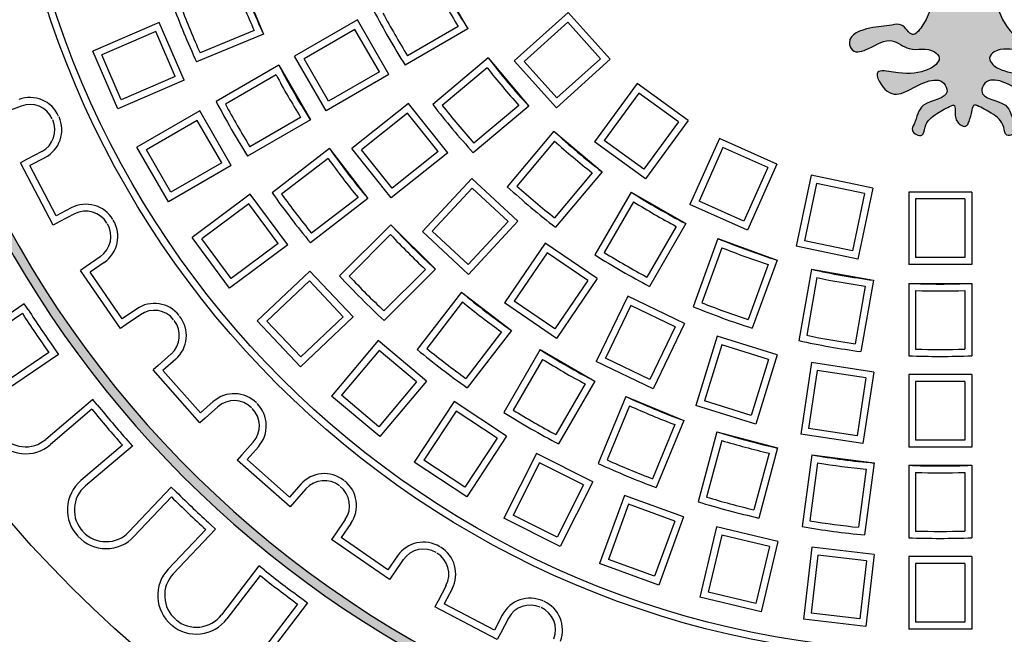
# Model space of a CAD drawing. Extents: x -3385 to -686, y 1950 to 9484.
# Drawn here: x -1744 to -1431, y 4191 to 4386 of the extents above; entities that cross this region are included whole.
import ezdxf

# ---------------------------------------------------------------- set-up
doc = ezdxf.new("R2010")
doc.units = 0
doc.header["$MEASUREMENT"] = 0
doc.layers.add('tratteggio', color=150, linetype='CONTINUOUS')

msp = doc.modelspace()

# ---------------------------------------------------------------- hatches: boundary and pattern name
at = {"layer": 'tratteggio'}
h = msp.add_hatch(color=0, dxfattribs=at)
edge = h.paths.add_edge_path(flags=16)
edge.add_arc((-1451.53, 4481.03), 337, 86.1718, 93.8282)
edge.add_arc((-1451.53, 4481.03), 337, 93.8282, 176.1718)
edge.add_line((-1787.78, 4503.53), (-1795.79, 4503.53))
edge.add_arc((-1451.53, 4481.03), 345, 176.2607, 183.7393)
edge.add_line((-1795.79, 4458.53), (-1787.78, 4458.53))
edge.add_arc((-1451.53, 4481.03), 337, 183.8282, 356.1718)
edge.add_line((-1115.28, 4458.53), (-1107.26, 4458.53))
edge.add_arc((-1451.53, 4481.03), 345, 356.2607, 363.7393)
edge.add_line((-1107.26, 4503.53), (-1115.28, 4503.53))
edge.add_arc((-1451.53, 4481.03), 337, 3.8282, 86.1718)
edge = h.paths.add_edge_path()
edge.add_arc((-1451.53, 4481.03), 350, 85.4935, 94.5065)
edge.add_line((-1479.03, 4829.95), (-1479.03, 4819.92))
edge.add_arc((-1451.53, 4481.03), 340, 94.6393, 175.3607)
edge.add_line((-1790.42, 4508.53), (-1800.45, 4508.53))
edge.add_arc((-1451.53, 4481.03), 350, 175.4935, 184.5065)
edge.add_line((-1800.45, 4453.53), (-1790.42, 4453.53))
edge.add_arc((-1451.53, 4481.03), 340, 184.6393, 265.3607)
edge.add_line((-1479.03, 4142.15), (-1479.03, 4132.12))
edge.add_arc((-1451.53, 4481.03), 350, 265.4935, 274.5065)
edge.add_line((-1424.03, 4132.12), (-1424.03, 4142.15))
edge.add_arc((-1451.53, 4481.03), 340, 274.6393, 355.3607)
edge.add_line((-1112.64, 4453.53), (-1102.61, 4453.53))
edge.add_arc((-1451.53, 4481.03), 350, 355.4935, 364.5065)
edge.add_line((-1102.61, 4508.53), (-1112.64, 4508.53))
edge.add_arc((-1451.53, 4481.03), 340, 4.6393, 85.3607)
edge.add_line((-1424.03, 4819.92), (-1424.03, 4829.95))
h = msp.add_hatch(color=0, dxfattribs=at)
edge = h.paths.add_edge_path()
edge.add_spline(control_points=[(-1485.88, 4454.76), (-1485.92, 4450.07), (-1486.12, 4440.94), (-1487.23, 4429.62), (-1491.78, 4426.54), (-1494.22, 4425.59), (-1492.18, 4421.12), (-1487.83, 4421.87), (-1483.91, 4423.03), (-1484.22, 4427.54), (-1487.89, 4425.08), (-1482.07, 4440.01), (-1481.57, 4446.98), (-1481.12, 4453.19)], knot_values=[0, 0, 0, 0, 1.44873, 2.760941, 2.941252, 3.121562, 3.437736, 3.940412, 4.301034, 4.555931, 4.762155, 5.066228, 7.533957, 7.533957, 7.533957, 7.533957], degree=3, periodic=0)
edge.add_spline(control_points=[(-1481.12, 4453.19), (-1479.97, 4453.25), (-1475.48, 4451.82), (-1479.49, 4444.39), (-1477.7, 4438.51), (-1481.23, 4433.56), (-1475.94, 4429.39), (-1474.25, 4434.48), (-1477.77, 4439.54), (-1475.61, 4444.52), (-1473.86, 4448.57)], knot_values=[0, 0, 0, 0, 0.335418, 1.086911, 1.788535, 2.200765, 2.630952, 3.011688, 3.280907, 4.447919, 4.447919, 4.447919, 4.447919], degree=3, periodic=0)
edge.add_arc((-1471.36, 4450.07), 2.92, 59.0272, 210.9385, ccw=False)
edge.add_spline(control_points=[(-1469.85, 4452.57), (-1468.08, 4448.92), (-1463.68, 4439.86), (-1471.22, 4429.57), (-1470.83, 4422.46), (-1470.86, 4420.42), (-1470.8, 4419.62)], knot_values=[0, 0, 0, 0, 1.154137, 2.864076, 3.164006, 3.383262, 3.383262, 3.383262, 3.383262], degree=3, periodic=0)
edge.add_spline(control_points=[(-1470.8, 4419.62), (-1470.71, 4418.56), (-1470.23, 4416.61), (-1468.1, 4416.42), (-1466.94, 4416.65)], knot_values=[3.383262, 3.383262, 3.383262, 3.383262, 3.673802, 3.981747, 3.981747, 3.981747, 3.981747], degree=3, periodic=0)
edge.add_spline(control_points=[(-1466.94, 4416.65), (-1465.11, 4417.01), (-1461.21, 4419.28), (-1462.36, 4423.82), (-1458.36, 4427.88), (-1455.55, 4423.33), (-1458.85, 4409.28), (-1448.13, 4394.26), (-1460.69, 4379.39), (-1463.09, 4384.88), (-1468.39, 4383.69), (-1473.55, 4383.6), (-1481.52, 4380.78), (-1479.26, 4374.68), (-1472.99, 4376.85), (-1467.39, 4380.83), (-1460.95, 4374.96), (-1454.86, 4377.51), (-1451.27, 4373.7), (-1453.16, 4370.86), (-1458.24, 4368.62), (-1463.77, 4368.41), (-1473.74, 4370.56), (-1466.61, 4358.01), (-1458.88, 4366.34), (-1450.58, 4367.05), (-1447.95, 4360.53), (-1458.37, 4360.31), (-1458.91, 4354.11), (-1461.17, 4350.12), (-1456.74, 4347.95), (-1456.46, 4353.28), (-1453.26, 4355.64), (-1449.48, 4357.8), (-1448.01, 4358.45)], knot_values=[3.981747, 3.981747, 3.981747, 3.981747, 4.464616, 4.925499, 5.31606, 5.636217, 6.136101, 9.68669, 10.077251, 10.538281, 10.838391, 11.54575, 12.336457, 12.605675, 13.108351, 13.899164, 14.503477, 15.309992, 15.559989, 15.78357, 16.186772, 17.188389, 17.688573, 18.359319, 19.645246, 20.197715, 20.466933, 21.341759, 22.012505, 22.21862, 22.554114, 22.823332, 23.425432, 23.838171, 23.838171, 23.838171, 23.838171], degree=3, periodic=0)
edge.add_spline(control_points=[(-1448.01, 4358.45), (-1447.68, 4358.56), (-1446.77, 4358.87), (-1446.87, 4355.88), (-1446.66, 4353.71), (-1444.96, 4352.2), (-1443.81, 4351.72), (-1442.79, 4352.29), (-1442.05, 4354.26), (-1441.55, 4356), (-1440.95, 4359.11), (-1440.06, 4358.64), (-1439.82, 4358.51)], knot_values=[0, 0, 0, 0, 0.086457, 0.243569, 0.63635, 0.805532, 0.894536, 0.989843, 1.115661, 1.496052, 1.686596, 1.759389, 1.759389, 1.759389, 1.759389], degree=3, periodic=0)
edge.add_spline(control_points=[(-1439.82, 4358.51), (-1438.3, 4357.86), (-1434.46, 4355.67), (-1431.23, 4353.28), (-1430.95, 4347.95), (-1426.52, 4350.12), (-1428.78, 4354.11), (-1429.32, 4360.31), (-1439.74, 4360.53), (-1437.12, 4367.05), (-1428.81, 4366.34), (-1421.08, 4358.01), (-1413.95, 4370.56), (-1423.92, 4368.41), (-1429.45, 4368.62), (-1434.53, 4370.86), (-1436.42, 4373.7), (-1432.83, 4377.51), (-1426.74, 4374.96), (-1420.3, 4380.83), (-1414.7, 4376.85), (-1408.43, 4374.68), (-1406.17, 4380.78), (-1414.14, 4383.6), (-1419.3, 4383.69), (-1424.6, 4384.88), (-1427, 4379.39), (-1439.56, 4394.26), (-1428.84, 4409.28), (-1432.14, 4423.33), (-1429.34, 4427.88), (-1425.33, 4423.82), (-1426.48, 4419.28), (-1422.58, 4417.01), (-1420.75, 4416.65)], knot_values=[3.981747, 3.981747, 3.981747, 3.981747, 4.407221, 5.009321, 5.278539, 5.614033, 5.820147, 6.490893, 7.365719, 7.634938, 8.187406, 9.473334, 10.14408, 10.644264, 11.64588, 12.049082, 12.272664, 12.52266, 13.329175, 13.933488, 14.724301, 15.226977, 15.496195, 16.286902, 16.994261, 17.294372, 17.755402, 18.145962, 21.696551, 22.196436, 22.516593, 22.907153, 23.368037, 23.850905, 23.850905, 23.850905, 23.850905], degree=3, periodic=0)
edge.add_spline(control_points=[(-1420.75, 4416.65), (-1419.59, 4416.42), (-1417.46, 4416.61), (-1416.98, 4418.56), (-1416.89, 4419.62)], knot_values=[3.383262, 3.383262, 3.383262, 3.383262, 3.691207, 3.981747, 3.981747, 3.981747, 3.981747], degree=3, periodic=0)
edge.add_spline(control_points=[(-1416.89, 4419.62), (-1416.83, 4420.42), (-1416.86, 4422.46), (-1416.48, 4429.57), (-1424.02, 4439.86), (-1419.61, 4448.92), (-1417.84, 4452.57)], knot_values=[0, 0, 0, 0, 0.219256, 0.519187, 2.229126, 3.383262, 3.383262, 3.383262, 3.383262], degree=3, periodic=0)
edge.add_arc((-1416.34, 4450.07), 2.92, -30.9385, 120.9728, ccw=False)
edge.add_spline(control_points=[(-1413.83, 4448.57), (-1412.08, 4444.52), (-1409.92, 4439.54), (-1413.44, 4434.48), (-1411.75, 4429.39), (-1406.46, 4433.56), (-1409.99, 4438.51), (-1408.2, 4444.39), (-1412.21, 4451.82), (-1407.72, 4453.25), (-1406.57, 4453.19)], knot_values=[0, 0, 0, 0, 1.167013, 1.436231, 1.816967, 2.247155, 2.659385, 3.361008, 4.112501, 4.447919, 4.447919, 4.447919, 4.447919], degree=3, periodic=0)
edge.add_spline(control_points=[(-1406.57, 4453.19), (-1406.12, 4446.98), (-1405.62, 4440.01), (-1399.8, 4425.08), (-1403.47, 4427.54), (-1403.78, 4423.03), (-1399.86, 4421.87), (-1395.51, 4421.12), (-1393.47, 4425.59), (-1395.91, 4426.54), (-1400.46, 4429.62), (-1401.57, 4440.94), (-1401.77, 4450.07), (-1401.81, 4454.76)], knot_values=[0, 0, 0, 0, 2.467729, 2.771802, 2.978026, 3.232923, 3.593545, 4.096221, 4.412395, 4.592705, 4.773016, 6.085227, 7.533957, 7.533957, 7.533957, 7.533957], degree=3, periodic=0)
edge.add_line((-1401.81, 4454.76), (-1485.88, 4454.76))

# ---------------------------------------------------------------- linework, layer by layer
at = {"layer": 'tratteggio', "color": 0}
for p, q in [((-1674.12, 4399.66), (-1666.47, 4381.18)), ((-1611.55, 4400.2), (-1601.55, 4382.87)), ((-1569.69, 4388.1), (-1586.8, 4372.7)), ((-1556.31, 4373.23), (-1569.69, 4388.1)), ((-1699.56, 4384.93), (-1720.7, 4375.82)), ((-1691.64, 4366.57), (-1699.56, 4384.93)), ((-1636.66, 4385.7), (-1656.59, 4374.19)), ((-1626.66, 4368.37), (-1636.66, 4385.7)), ((-1569.85, 4384.99), (-1583.69, 4372.53)), ((-1559.42, 4373.4), (-1569.85, 4384.99)), ((-1700.71, 4382.04), (-1717.8, 4374.67)), ((-1694.53, 4367.72), (-1700.71, 4382.04)), ((-1669.42, 4382.34), (-1686.61, 4375.22)), ((-1637.47, 4382.69), (-1653.59, 4373.38)), ((-1629.67, 4369.18), (-1637.47, 4382.69)), ((-1601.55, 4382.87), (-1621.48, 4371.37)), ((-1604.63, 4383.64), (-1620.74, 4374.33)), ((-1666.47, 4381.18), (-1687.73, 4372.37)), ((-1712.77, 4357.45), (-1720.7, 4375.82)), ((-1711.63, 4360.35), (-1717.8, 4374.67)), ((-1646.59, 4356.87), (-1656.59, 4374.19)), ((-1645.79, 4359.87), (-1653.59, 4373.38)), ((-1595.08, 4373.64), (-1612.71, 4358.84)), ((-1595.08, 4373.64), (-1582.22, 4358.32)), ((-1573.41, 4357.83), (-1586.8, 4372.7)), ((-1573.25, 4360.94), (-1583.69, 4372.53)), ((-1556.31, 4373.23), (-1573.41, 4357.83)), ((-1559.42, 4373.4), (-1573.25, 4360.94)), ((-1661.59, 4371.3), (-1681.53, 4359.79)), ((-1661.59, 4371.3), (-1651.59, 4353.98)), ((-1629.67, 4369.18), (-1645.79, 4359.87)), ((-1595.41, 4370.48), (-1609.67, 4358.52)), ((-1691.64, 4366.57), (-1712.77, 4357.45)), ((-1694.53, 4367.72), (-1711.63, 4360.35)), ((-1662.47, 4368.25), (-1678.59, 4358.95)), ((-1626.66, 4368.37), (-1646.59, 4356.87)), ((-1547.79, 4365.56), (-1561.31, 4346.94)), ((-1531.61, 4353.8), (-1547.79, 4365.56)), ((-1547.3, 4362.49), (-1558.24, 4347.43)), ((-1534.68, 4353.32), (-1547.3, 4362.49)), ((-1743.42, 4358.36), (-1748.52, 4356.42)), ((-1686.73, 4356.79), (-1706.66, 4345.28)), ((-1676.73, 4339.47), (-1686.73, 4356.79)), ((-1620.38, 4359.17), (-1638.38, 4344.82)), ((-1607.92, 4343.53), (-1620.38, 4359.17)), ((-1582.22, 4358.32), (-1599.86, 4343.52)), ((-1585.39, 4358.53), (-1599.64, 4346.57)), ((-1687.53, 4353.78), (-1703.66, 4344.48)), ((-1679.73, 4340.27), (-1687.53, 4353.78)), ((-1651.59, 4353.98), (-1671.53, 4342.47)), ((-1654.67, 4354.74), (-1670.79, 4345.44)), ((-1620.73, 4356.08), (-1635.29, 4344.47)), ((-1611.01, 4343.88), (-1620.73, 4356.08)), ((-1531.61, 4353.8), (-1545.13, 4335.19)), ((-1574.25, 4350.34), (-1589.04, 4332.71)), ((-1574.25, 4350.34), (-1558.93, 4337.49)), ((-1534.68, 4353.32), (-1545.62, 4338.26)), ((-1574.03, 4347.18), (-1585.99, 4332.92)), ((-1545.62, 4338.26), (-1558.24, 4347.43)), ((-1521.68, 4348.07), (-1531.04, 4327.05)), ((-1503.4, 4339.94), (-1521.68, 4348.07)), ((-1696.66, 4327.96), (-1706.66, 4345.28)), ((-1695.86, 4330.97), (-1703.66, 4344.48)), ((-1645.47, 4344.82), (-1663.74, 4330.81)), ((-1645.47, 4344.82), (-1633.3, 4328.95)), ((-1625.91, 4329.18), (-1638.38, 4344.82)), ((-1625.56, 4332.27), (-1635.29, 4344.47)), ((-1545.13, 4335.19), (-1561.31, 4346.94)), ((-1520.56, 4345.17), (-1528.13, 4328.16)), ((-1506.31, 4338.82), (-1520.56, 4345.17)), ((-1741.74, 4341.37), (-1743.69, 4340.35)), ((-1736.92, 4343.9), (-1741.74, 4341.37)), ((-1735.9, 4341.95), (-1740.72, 4339.42)), ((-1645.95, 4341.68), (-1660.71, 4330.36)), ((-1607.92, 4343.53), (-1625.91, 4329.18)), ((-1611.01, 4343.88), (-1625.56, 4332.27)), ((-1733.28, 4320.51), (-1743.69, 4340.35)), ((-1732.35, 4323.48), (-1740.72, 4339.42)), ((-1676.73, 4339.47), (-1696.66, 4327.96)), ((-1679.73, 4340.27), (-1695.86, 4330.97)), ((-1506.31, 4338.82), (-1513.88, 4321.82)), ((-1503.4, 4339.94), (-1512.77, 4318.91)), ((-1600.34, 4335.36), (-1615.99, 4318.49)), ((-1585.67, 4321.76), (-1600.34, 4335.36)), ((-1562.08, 4337.15), (-1574.04, 4322.89)), ((-1558.93, 4337.49), (-1573.72, 4319.85)), ((-1492.5, 4336.39), (-1497.28, 4313.88)), ((-1472.93, 4332.23), (-1492.5, 4336.39)), ((-1600.22, 4332.25), (-1612.88, 4318.61)), ((-1588.78, 4321.64), (-1600.22, 4332.25)), ((-1490.8, 4333.78), (-1494.67, 4315.57)), ((-1475.54, 4330.54), (-1490.8, 4333.78)), ((-1472.93, 4332.23), (-1477.72, 4309.72)), ((-1670.71, 4330.32), (-1689.18, 4316.58)), ((-1658.77, 4314.28), (-1670.71, 4330.32)), ((-1633.3, 4328.95), (-1651.56, 4314.94)), ((-1636.45, 4329.31), (-1651.21, 4317.98)), ((-1549.69, 4331.02), (-1561.2, 4311.08)), ((-1549.69, 4331.02), (-1532.37, 4321.02)), ((-1475.54, 4330.54), (-1479.41, 4312.33)), ((-1441.53, 4331.03), (-1461.53, 4331.03)), ((-1461.53, 4331.03), (-1461.53, 4308.02)), ((-1443.73, 4328.83), (-1459.33, 4328.83)), ((-1459.33, 4328.83), (-1459.33, 4310.22)), ((-1443.73, 4328.83), (-1443.73, 4310.22)), ((-1441.53, 4331.03), (-1441.53, 4308.02)), ((-1727.53, 4326.01), (-1732.35, 4323.48)), ((-1671.17, 4327.25), (-1686.1, 4316.13)), ((-1661.85, 4314.73), (-1671.17, 4327.25)), ((-1548.93, 4327.94), (-1558.23, 4311.82)), ((-1512.77, 4318.91), (-1531.04, 4327.05)), ((-1513.88, 4321.82), (-1528.13, 4328.16)), ((-1726.51, 4324.07), (-1731.33, 4321.54)), ((-1731.33, 4321.54), (-1733.28, 4320.51)), ((-1626.04, 4320.67), (-1642.31, 4304.39)), ((-1626.04, 4320.67), (-1611.89, 4306.53)), ((-1588.78, 4321.64), (-1601.45, 4308)), ((-1585.67, 4321.76), (-1601.33, 4304.89)), ((-1535.42, 4320.14), (-1544.72, 4304.02)), ((-1532.37, 4321.02), (-1543.88, 4301.08)), ((-1677.23, 4300.54), (-1689.18, 4316.58)), ((-1676.78, 4303.62), (-1686.1, 4316.13)), ((-1626.09, 4317.5), (-1639.25, 4304.34)), ((-1601.33, 4304.89), (-1615.99, 4318.49)), ((-1601.45, 4308), (-1612.88, 4318.61)), ((-1522.15, 4316.25), (-1530.02, 4294.62)), ((-1522.15, 4316.25), (-1503.35, 4309.41)), ((-1658.77, 4314.28), (-1677.23, 4300.54)), ((-1661.85, 4314.73), (-1676.78, 4303.62)), ((-1576.96, 4314.81), (-1589.93, 4295.79)), ((-1560.44, 4303.54), (-1576.96, 4314.81)), ((-1520.86, 4313.35), (-1527.23, 4295.86)), ((-1477.72, 4309.72), (-1497.28, 4313.88)), ((-1479.41, 4312.33), (-1494.67, 4315.57)), ((-1718.31, 4310.5), (-1722.79, 4307.41)), ((-1576.38, 4311.75), (-1586.87, 4296.37)), ((-1563.49, 4302.97), (-1576.38, 4311.75)), ((-1443.73, 4310.22), (-1459.33, 4310.22)), ((-1722.79, 4307.41), (-1724.6, 4306.16)), ((-1717.06, 4308.69), (-1721.54, 4305.6)), ((-1611.89, 4306.53), (-1628.17, 4290.25)), ((-1506.2, 4308.02), (-1512.57, 4290.53)), ((-1503.35, 4309.41), (-1511.23, 4287.78)), ((-1492.46, 4306.49), (-1496.46, 4283.82)), ((-1492.46, 4306.49), (-1472.76, 4303.02)), ((-1441.53, 4308.02), (-1461.53, 4308.02)), ((-1711.87, 4287.72), (-1724.6, 4306.16)), ((-1711.31, 4290.78), (-1721.54, 4305.6)), ((-1651.74, 4305.9), (-1668.48, 4290.1)), ((-1638.01, 4291.35), (-1651.74, 4305.9)), ((-1615.06, 4306.47), (-1628.22, 4293.31)), ((-1560.44, 4303.54), (-1573.4, 4284.53)), ((-1490.69, 4303.86), (-1493.92, 4285.53)), ((-1651.83, 4302.79), (-1665.37, 4290.01)), ((-1641.12, 4291.44), (-1651.83, 4302.79)), ((-1563.49, 4302.97), (-1573.98, 4287.59)), ((-1475.33, 4301.15), (-1478.56, 4282.82)), ((-1472.76, 4303.02), (-1476.76, 4280.35)), ((-1461.53, 4302.03), (-1441.53, 4302.03)), ((-1461.53, 4302.03), (-1461.53, 4279.02)), ((-1441.53, 4302.03), (-1441.53, 4279.02)), ((-1603.61, 4299.27), (-1617.62, 4281)), ((-1603.61, 4299.27), (-1587.74, 4287.09)), ((-1550.79, 4297.97), (-1560.77, 4277.24)), ((-1532.77, 4289.29), (-1550.79, 4297.97)), ((-1459.33, 4299.75), (-1459.33, 4281.14)), ((-1443.73, 4299.75), (-1443.73, 4281.14)), ((-1742.46, 4295.5), (-1758.64, 4284.53)), ((-1741.22, 4293.68), (-1742.46, 4295.5)), ((-1603.26, 4296.11), (-1614.58, 4281.35)), ((-1573.4, 4284.53), (-1589.93, 4295.79)), ((-1573.98, 4287.59), (-1586.87, 4296.37)), ((-1549.76, 4295.04), (-1557.84, 4278.26)), ((-1535.7, 4288.27), (-1549.76, 4295.04)), ((-1743.04, 4292.44), (-1757.4, 4282.71)), ((-1706.83, 4293.88), (-1711.31, 4290.78)), ((-1705.58, 4292.06), (-1710.06, 4288.97)), ((-1638.01, 4291.35), (-1654.75, 4275.56)), ((-1641.12, 4291.44), (-1654.66, 4278.67)), ((-1710.06, 4288.97), (-1711.87, 4287.72)), ((-1654.75, 4275.56), (-1668.48, 4290.1)), ((-1654.66, 4278.67), (-1665.37, 4290.01)), ((-1535.7, 4288.27), (-1543.78, 4271.5)), ((-1532.77, 4289.29), (-1542.75, 4268.56)), ((-1590.88, 4286.62), (-1602.21, 4271.85)), ((-1587.74, 4287.09), (-1601.76, 4268.83)), ((-1522.39, 4285.22), (-1529.18, 4263.23)), ((-1503.28, 4279.33), (-1522.39, 4285.22)), ((-1630.05, 4283.84), (-1644.84, 4266.21)), ((-1614.73, 4270.98), (-1630.05, 4283.84)), ((-1520.94, 4282.47), (-1526.43, 4264.68)), ((-1506.03, 4277.87), (-1520.94, 4282.47)), ((-1734.63, 4280.03), (-1748.99, 4270.29)), ((-1731.57, 4279.44), (-1747.75, 4268.47)), ((-1732.81, 4281.26), (-1731.57, 4279.44)), ((-1695.81, 4279.59), (-1699.88, 4275.98)), ((-1629.78, 4280.74), (-1641.74, 4266.48)), ((-1617.83, 4270.71), (-1629.78, 4280.74)), ((-1578.58, 4280.97), (-1590.09, 4261.03)), ((-1578.58, 4280.97), (-1561.26, 4270.97)), ((-1503.28, 4279.33), (-1510.07, 4257.34)), ((-1699.88, 4275.98), (-1701.53, 4274.52)), ((-1694.35, 4277.94), (-1698.42, 4274.33)), ((-1577.82, 4277.89), (-1587.13, 4261.78)), ((-1542.75, 4268.56), (-1560.77, 4277.24)), ((-1543.78, 4271.5), (-1557.84, 4278.26)), ((-1506.03, 4277.87), (-1511.52, 4260.09)), ((-1492.42, 4276.85), (-1495.85, 4254.09)), ((-1472.64, 4273.87), (-1492.42, 4276.85)), ((-1686.68, 4257.75), (-1701.53, 4274.52)), ((-1686.49, 4260.86), (-1698.42, 4274.33)), ((-1490.57, 4274.35), (-1493.35, 4255.94)), ((-1475.14, 4272.02), (-1490.57, 4274.35)), ((-1472.64, 4273.87), (-1476.07, 4251.11)), ((-1441.53, 4273.03), (-1461.53, 4273.03)), ((-1461.53, 4273.03), (-1461.53, 4250.02)), ((-1441.53, 4273.03), (-1441.53, 4250.02)), ((-1617.83, 4270.71), (-1629.79, 4256.45)), ((-1614.73, 4270.98), (-1629.52, 4253.35)), ((-1564.31, 4270.09), (-1573.62, 4253.98)), ((-1561.26, 4270.97), (-1572.77, 4251.03)), ((-1475.14, 4272.02), (-1477.92, 4253.61)), ((-1443.73, 4270.83), (-1459.33, 4270.83)), ((-1459.33, 4270.83), (-1459.33, 4252.22)), ((-1443.73, 4270.83), (-1443.73, 4252.22)), ((-1629.52, 4253.35), (-1644.84, 4266.21)), ((-1629.79, 4256.45), (-1641.74, 4266.48)), ((-1551.38, 4266.1), (-1560.19, 4244.83)), ((-1551.38, 4266.1), (-1532.91, 4258.44)), ((-1720.69, 4265.13), (-1735.59, 4252.48)), ((-1719.27, 4263.46), (-1720.69, 4265.13)), ((-1682.41, 4264.47), (-1686.49, 4260.86)), ((-1680.95, 4262.82), (-1685.03, 4259.21)), ((-1605.95, 4264.45), (-1618.6, 4245.22)), ((-1589.24, 4253.46), (-1605.95, 4264.45)), ((-1550.22, 4263.15), (-1557.35, 4245.95)), ((-1510.07, 4257.34), (-1529.18, 4263.23)), ((-1511.52, 4260.09), (-1526.43, 4264.68)), ((-1720.95, 4262.03), (-1734.17, 4250.8)), ((-1605.32, 4261.4), (-1615.55, 4245.85)), ((-1592.29, 4252.83), (-1605.32, 4261.4)), ((-1685.03, 4259.21), (-1686.68, 4257.75)), ((-1535.81, 4257.18), (-1542.93, 4239.98)), ((-1532.91, 4258.44), (-1541.71, 4237.18)), ((-1589.24, 4253.46), (-1601.89, 4234.23)), ((-1522.47, 4254.9), (-1528.43, 4232.67)), ((-1522.47, 4254.9), (-1503.16, 4249.73)), ((-1476.07, 4251.11), (-1495.85, 4254.09)), ((-1477.92, 4253.61), (-1493.35, 4255.94)), ((-1711.23, 4250.6), (-1724.46, 4239.37)), ((-1708.13, 4250.35), (-1723.03, 4237.69)), ((-1709.56, 4252.02), (-1708.13, 4250.35)), ((-1669.74, 4251.61), (-1673.35, 4247.54)), ((-1592.29, 4252.83), (-1602.52, 4237.28)), ((-1520.94, 4252.13), (-1525.76, 4234.15)), ((-1443.73, 4252.22), (-1459.33, 4252.22)), ((-1673.35, 4247.54), (-1674.81, 4245.89)), ((-1668.1, 4250.15), (-1671.71, 4246.08)), ((-1579.76, 4247.98), (-1590.09, 4227.42)), ((-1561.89, 4239.01), (-1579.76, 4247.98)), ((-1505.87, 4248.09), (-1510.69, 4230.11)), ((-1503.16, 4249.73), (-1509.11, 4227.49)), ((-1492.35, 4247.58), (-1495.36, 4224.76)), ((-1492.35, 4247.58), (-1472.52, 4244.97)), ((-1441.53, 4250.02), (-1461.53, 4250.02)), ((-1658.05, 4231.03), (-1674.81, 4245.89)), ((-1658.23, 4234.14), (-1671.71, 4246.08)), ((-1601.89, 4234.23), (-1618.6, 4245.22)), ((-1602.52, 4237.28), (-1615.55, 4245.85)), ((-1578.78, 4245.03), (-1587.14, 4228.4)), ((-1564.84, 4238.03), (-1578.78, 4245.03)), ((-1490.47, 4245.03), (-1492.9, 4226.58)), ((-1472.52, 4244.97), (-1475.53, 4222.14)), ((-1461.53, 4244.25), (-1461.53, 4221.23)), ((-1461.53, 4244.25), (-1441.53, 4244.25)), ((-1441.53, 4244.25), (-1441.53, 4221.23)), ((-1475, 4242.99), (-1477.43, 4224.54)), ((-1459.33, 4241.96), (-1459.33, 4223.35)), ((-1443.73, 4241.96), (-1443.73, 4223.35)), ((-1654.62, 4238.22), (-1658.23, 4234.14)), ((-1564.84, 4238.03), (-1573.2, 4221.4)), ((-1561.89, 4239.01), (-1572.22, 4218.44)), ((-1695.77, 4237.3), (-1709.22, 4223.1)), ((-1694.17, 4235.78), (-1695.77, 4237.3)), ((-1652.98, 4236.76), (-1656.59, 4232.68)), ((-1551.84, 4234.67), (-1559.71, 4213.05)), ((-1533.05, 4227.83), (-1551.84, 4234.67)), ((-1695.69, 4234.19), (-1707.62, 4221.59)), ((-1656.59, 4232.68), (-1658.05, 4231.03)), ((-1550.52, 4231.85), (-1556.89, 4214.36)), ((-1535.87, 4226.52), (-1550.52, 4231.85)), ((-1573.2, 4221.4), (-1587.14, 4228.4)), ((-1683.28, 4225.47), (-1681.69, 4223.96)), ((-1640.5, 4226.98), (-1643.59, 4222.5)), ((-1638.69, 4225.73), (-1641.78, 4221.25)), ((-1572.22, 4218.44), (-1590.09, 4227.42)), ((-1535.87, 4226.52), (-1542.23, 4209.03)), ((-1533.05, 4227.83), (-1540.92, 4206.21)), ((-1684.8, 4223.87), (-1696.73, 4211.28)), ((-1681.69, 4223.96), (-1695.13, 4209.76)), ((-1643.59, 4222.5), (-1644.84, 4220.69)), ((-1522.56, 4224.69), (-1527.87, 4202.3)), ((-1520.93, 4222.05), (-1525.22, 4203.93)), ((-1503.1, 4220.08), (-1522.56, 4224.69)), ((-1505.75, 4218.45), (-1520.93, 4222.05)), ((-1626.41, 4207.96), (-1644.84, 4220.69)), ((-1626.97, 4211.03), (-1641.78, 4221.25)), ((-1503.1, 4220.08), (-1508.41, 4197.69)), ((-1505.75, 4218.45), (-1510.04, 4200.34)), ((-1492.32, 4218.18), (-1494.99, 4195.32)), ((-1472.46, 4215.86), (-1492.32, 4218.18)), ((-1472.46, 4215.86), (-1475.13, 4193)), ((-1623.88, 4215.51), (-1626.97, 4211.03)), ((-1622.06, 4214.26), (-1625.16, 4209.78)), ((-1540.92, 4206.21), (-1559.71, 4213.05)), ((-1542.23, 4209.03), (-1556.89, 4214.36)), ((-1490.39, 4215.74), (-1492.55, 4197.25)), ((-1474.9, 4213.93), (-1490.39, 4215.74)), ((-1474.9, 4213.93), (-1477.06, 4195.44)), ((-1441.53, 4215.22), (-1461.53, 4215.22)), ((-1461.53, 4215.22), (-1461.53, 4192.21)), ((-1443.73, 4213.02), (-1459.33, 4213.02)), ((-1459.33, 4213.02), (-1459.33, 4194.41)), ((-1443.73, 4213.02), (-1443.73, 4194.41)), ((-1441.53, 4215.22), (-1441.53, 4192.21)), ((-1667.99, 4212.32), (-1679.82, 4196.75)), ((-1666.24, 4210.99), (-1667.99, 4212.32)), ((-1625.16, 4209.78), (-1626.41, 4207.96)), ((-1667.57, 4209.23), (-1678.07, 4195.42)), ((-1608.5, 4206.05), (-1611.03, 4201.23)), ((-1606.55, 4205.03), (-1609.08, 4200.21)), ((-1510.04, 4200.34), (-1525.22, 4203.93)), ((-1655.63, 4200.16), (-1666.13, 4186.35)), ((-1652.54, 4200.58), (-1664.37, 4185.01)), ((-1654.29, 4201.91), (-1652.54, 4200.58)), ((-1611.03, 4201.23), (-1612.05, 4199.29)), ((-1593.14, 4191.85), (-1609.08, 4200.21)), ((-1508.41, 4197.69), (-1527.87, 4202.3)), ((-1592.22, 4188.88), (-1612.05, 4199.29)), ((-1477.06, 4195.44), (-1492.55, 4197.25)), ((-1590.61, 4196.67), (-1593.14, 4191.85)), ((-1588.66, 4195.65), (-1591.19, 4190.82)), ((-1475.13, 4193), (-1494.99, 4195.32)), ((-1443.73, 4194.41), (-1459.33, 4194.41)), ((-1591.19, 4190.82), (-1592.22, 4188.88)), ((-1441.53, 4192.21), (-1461.53, 4192.21))]:
    msp.add_line(p, q, dxfattribs=at)
for radius in [390, 298.1, 295.9]:
    msp.add_circle((-1451.53, 4481.03), radius, dxfattribs=at)
for centre, radius, start, end in [((-1451.53, 4481.03), 337, 183.8282, 356.1718), ((-1451.53, 4481.03), 340, 184.6393, 265.3607), ((-1451.53, 4481.03), 237, 200.0817, 204.9183), ((-1401.48, 4509.93), 237, 207.5817, 212.4183), ((-1451.53, 4481.03), 239.2, 200.6313, 204.3687), ((-1401.48, 4509.93), 239.2, 208.1313, 211.8687), ((-1451.53, 4481.03), 260, 200.2958, 204.7042), ((-1451.53, 4481.03), 257.8, 200.7662, 204.2338), ((-1401.48, 4509.93), 260, 207.7958, 212.2042), ((-1401.48, 4509.93), 257.8, 208.2662, 211.7338), ((-1407.26, 4518.18), 237, 217.5817, 222.4183), ((-1451.53, 4481.03), 237, 207.5817, 212.4183), ((-1407.26, 4518.18), 239.2, 218.1313, 221.8687), ((-1451.53, 4481.03), 239.2, 208.1313, 211.8687), ((-1740.66, 4351.06), 10, 24.2054, 110.7692), ((-1451.53, 4481.03), 260, 207.7958, 212.2042), ((-1740.66, 4351.06), 7.8, 24.2054, 110.7692), ((-1451.53, 4481.03), 257.8, 208.2662, 211.7338), ((-1407.26, 4518.18), 260, 217.7958, 222.2042), ((-1407.26, 4518.18), 257.8, 218.2662, 221.7338), ((-1740.54, 4350.81), 7.8, 297.6923, 24.2561), ((-1740.54, 4350.81), 10, 297.6923, 24.2561), ((-1414.38, 4525.3), 237, 227.5817, 232.4183), ((-1414.38, 4525.3), 239.2, 228.1313, 231.8687), ((-1451.53, 4481.03), 237, 215.0817, 219.9183), ((-1451.53, 4481.03), 239.2, 215.6313, 219.3687), ((-1414.38, 4525.3), 260, 227.7958, 232.2042), ((-1414.38, 4525.3), 257.8, 228.2662, 231.7338), ((-1451.53, 4481.03), 260, 215.2958, 219.7042), ((-1451.53, 4481.03), 257.8, 215.7662, 219.2338), ((-1422.63, 4531.08), 237, 237.5817, 242.4183), ((-1722.88, 4317.16), 10, 31.1285, 117.6923), ((-1422.63, 4531.08), 239.2, 238.1313, 241.8687), ((-1722.88, 4317.16), 7.8, 31.1285, 117.6923), ((-1722.74, 4316.92), 7.8, 304.6154, 31.1792), ((-1722.74, 4316.92), 10, 304.6154, 31.1792), ((-1451.53, 4481.03), 237, 222.5817, 227.4183), ((-1451.53, 4481.03), 239.2, 223.1313, 226.8687), ((-1431.76, 4535.34), 237, 247.5817, 252.4183), ((-1431.76, 4535.34), 239.2, 248.1313, 251.8687), ((-1422.63, 4531.08), 260, 237.7958, 242.2042), ((-1422.63, 4531.08), 257.8, 238.2662, 241.7338), ((-1441.49, 4537.95), 237, 257.5817, 262.4183), ((-1451.53, 4481.03), 260, 222.7958, 227.2042), ((-1451.53, 4481.03), 257.8, 223.2662, 226.7338), ((-1441.49, 4537.95), 239.2, 258.1313, 261.8687), ((-1451.53, 4538.82), 237, 267.5817, 272.4183), ((-1451.53, 4481.03), 237, 230.0817, 234.9183), ((-1451.53, 4538.82), 239.2, 268.1313, 271.8687), ((-1701.15, 4285.65), 10, 38.0516, 124.6154), ((-1451.53, 4481.03), 239.2, 230.6313, 234.3687), ((-1431.76, 4535.34), 260, 247.7958, 252.2042), ((-1431.76, 4535.34), 257.8, 248.2662, 251.7338), ((-1451.53, 4481.03), 347.2, 212.9002, 215.3757), ((-1451.53, 4481.03), 345, 212.8923, 215.3836), ((-1701.15, 4285.65), 7.8, 38.0516, 124.6154), ((-1700.98, 4285.42), 10, 311.5385, 38.1023), ((-1700.98, 4285.42), 7.8, 311.5385, 38.1023), ((-1441.49, 4537.95), 257.8, 258.2662, 261.7338), ((-1441.49, 4537.95), 260, 257.7958, 262.2042), ((-1451.53, 4481.03), 260, 230.2958, 234.7042), ((-1451.53, 4481.03), 257.8, 230.7662, 234.2338), ((-1451.53, 4481.03), 237, 237.5817, 242.4183), ((-1451.53, 4538.82), 260, 267.7958, 272.2042), ((-1451.53, 4538.82), 257.8, 268.2662, 271.7338), ((-1451.53, 4481.03), 239.2, 238.1313, 241.8687), ((-1675.78, 4256.98), 10, 44.9747, 131.5385), ((-1451.53, 4481.03), 237, 245.0817, 249.9183), ((-1451.53, 4481.03), 345, 219.0992, 221.5905), ((-1675.78, 4256.98), 7.8, 44.9747, 131.5385), ((-1675.58, 4256.78), 10, 318.4615, 45.0253), ((-1451.53, 4481.03), 239.2, 245.6313, 249.3687), ((-1451.53, 4481.03), 347.2, 219.1071, 221.5826), ((-1675.58, 4256.78), 7.8, 318.4615, 45.0253), ((-1451.53, 4481.03), 260, 237.7958, 242.2042), ((-1451.53, 4481.03), 257.8, 238.2662, 241.7338), ((-1742.07, 4260.1), 10, 217.2509, 310.3448), ((-1451.53, 4481.03), 237, 252.5817, 257.4183), ((-1742.07, 4260.1), 12.2, 217.2509, 310.3448), ((-1451.53, 4481.03), 239.2, 253.1313, 256.8687), ((-1451.53, 4481.03), 237, 260.0817, 264.9183), ((-1451.53, 4481.03), 260, 245.2958, 249.7042), ((-1451.53, 4481.03), 257.8, 245.7662, 249.2338), ((-1451.53, 4481.03), 239.2, 260.6313, 264.3687), ((-1451.53, 4481.03), 237, 267.5817, 272.4183), ((-1647.14, 4231.58), 10, 51.8977, 138.4615), ((-1451.53, 4481.03), 239.2, 268.1313, 271.8687), ((-1716.56, 4230.07), 12.2, 130.3448, 223.4387), ((-1716.56, 4230.07), 10, 130.3448, 223.4387), ((-1647.14, 4231.58), 7.8, 51.8977, 138.4615), ((-1646.92, 4231.41), 10, 325.3846, 51.9484), ((-1451.53, 4481.03), 345, 225.3061, 227.7974), ((-1646.92, 4231.41), 7.8, 325.3846, 51.9484), ((-1451.53, 4481.03), 347.2, 225.314, 227.7895), ((-1451.53, 4481.03), 260, 252.7958, 257.2042), ((-1451.53, 4481.03), 257.8, 253.2662, 256.7338), ((-1451.53, 4481.03), 257.8, 260.7662, 264.2338), ((-1716.48, 4229.98), 10, 223.4578, 316.5517), ((-1451.53, 4481.03), 260, 260.2958, 264.7042), ((-1451.53, 4481.03), 257.8, 268.2662, 271.7338), ((-1716.48, 4229.98), 12.2, 223.4578, 316.5517), ((-1615.65, 4209.82), 10, 58.8208, 145.3846), ((-1451.53, 4481.03), 260, 267.7958, 272.2042), ((-1615.65, 4209.82), 7.8, 58.8208, 145.3846), ((-1615.41, 4209.68), 7.8, 332.3077, 58.8715), ((-1615.41, 4209.68), 10, 332.3077, 58.8715), ((-1687.87, 4202.89), 12.2, 136.5517, 229.6456), ((-1687.87, 4202.89), 10, 136.5517, 229.6456), ((-1451.53, 4481.03), 345, 231.513, 234.0043), ((-1451.53, 4481.03), 347.2, 231.5209, 233.9964), ((-1581.76, 4192.02), 10, 65.7439, 152.3077), ((-1581.5, 4191.91), 10, 339.2308, 65.7946), ((-1581.76, 4192.02), 7.8, 65.7439, 152.3077), ((-1581.5, 4191.91), 7.8, 339.2308, 65.7946), ((-1687.78, 4202.81), 12.2, 229.6647, 322.7586), ((-1687.78, 4202.81), 10, 229.6647, 322.7586)]:
    msp.add_arc(centre, radius, start, end, dxfattribs=at)
for points, knots in [([(-1469.85, 4452.57), (-1468.08, 4448.92), (-1463.68, 4439.86), (-1471.22, 4429.57), (-1470.78, 4421.54), (-1471.11, 4414.57), (-1460.94, 4418.23), (-1462.36, 4423.82), (-1458.36, 4427.88), (-1455.55, 4423.33), (-1458.85, 4409.28), (-1448.13, 4394.26), (-1460.69, 4379.39), (-1463.09, 4384.88), (-1468.39, 4383.69), (-1473.55, 4383.6), (-1481.52, 4380.78), (-1479.26, 4374.68), (-1472.99, 4376.85), (-1467.39, 4380.83), (-1460.95, 4374.96), (-1454.86, 4377.51), (-1451.27, 4373.7), (-1453.16, 4370.86), (-1458.24, 4368.62), (-1463.77, 4368.41), (-1473.74, 4370.56), (-1466.61, 4358.01), (-1458.88, 4366.34), (-1450.58, 4367.05), (-1447.95, 4360.53), (-1458.37, 4360.31), (-1458.91, 4354.11), (-1461.17, 4350.12), (-1456.74, 4347.95), (-1456.46, 4353.28), (-1453.26, 4355.64), (-1449.48, 4357.8), (-1448.01, 4358.45)], [0, 0, 0, 0, 1.154137, 2.864076, 3.164006, 3.673802, 4.464616, 4.925499, 5.31606, 5.636217, 6.136101, 9.68669, 10.077251, 10.538281, 10.838391, 11.54575, 12.336457, 12.605675, 13.108351, 13.899164, 14.503477, 15.309992, 15.559989, 15.78357, 16.186772, 17.188389, 17.688573, 18.359319, 19.645246, 20.197715, 20.466933, 21.341759, 22.012505, 22.21862, 22.554114, 22.823332, 23.425432, 23.838171, 23.838171, 23.838171, 23.838171]), ([(-1417.84, 4452.57), (-1419.61, 4448.92), (-1424.02, 4439.86), (-1416.48, 4429.57), (-1416.91, 4421.54), (-1416.58, 4414.57), (-1426.75, 4418.23), (-1425.33, 4423.82), (-1429.34, 4427.88), (-1432.14, 4423.33), (-1428.84, 4409.28), (-1439.56, 4394.26), (-1427, 4379.39), (-1424.6, 4384.88), (-1419.3, 4383.69), (-1414.14, 4383.6), (-1406.17, 4380.78), (-1408.43, 4374.68), (-1414.7, 4376.85), (-1420.3, 4380.83), (-1426.74, 4374.96), (-1432.83, 4377.51), (-1436.42, 4373.7), (-1434.53, 4370.86), (-1429.45, 4368.62), (-1423.92, 4368.41), (-1413.95, 4370.56), (-1421.08, 4358.01), (-1428.81, 4366.34), (-1437.12, 4367.05), (-1439.74, 4360.53), (-1429.32, 4360.31), (-1428.78, 4354.11), (-1426.52, 4350.12), (-1430.95, 4347.95), (-1431.23, 4353.28), (-1434.46, 4355.67), (-1438.3, 4357.86), (-1439.82, 4358.51)], [0, 0, 0, 0, 1.154137, 2.864076, 3.164006, 3.673802, 4.464616, 4.925499, 5.31606, 5.636217, 6.136101, 9.68669, 10.077251, 10.538281, 10.838391, 11.54575, 12.336457, 12.605675, 13.108351, 13.899164, 14.503477, 15.309992, 15.559989, 15.78357, 16.186772, 17.188389, 17.688573, 18.359319, 19.645246, 20.197715, 20.466933, 21.341759, 22.012505, 22.21862, 22.554114, 22.823332, 23.425432, 23.850905, 23.850905, 23.850905, 23.850905])]:
    msp.add_open_spline(points, degree=3, knots=knots, dxfattribs=at)
msp.add_spline([(-1448.01, 4358.45), (-1447.15, 4358.6), (-1446.81, 4357.06), (-1445.96, 4353.23), (-1444.68, 4352.12), (-1443.83, 4351.87), (-1442.98, 4352.29), (-1442.38, 4353.4), (-1441.36, 4357.06), (-1440.5, 4358.77), (-1439.82, 4358.51)], degree=3, dxfattribs=at)

doc.saveas('drawing.dxf')
